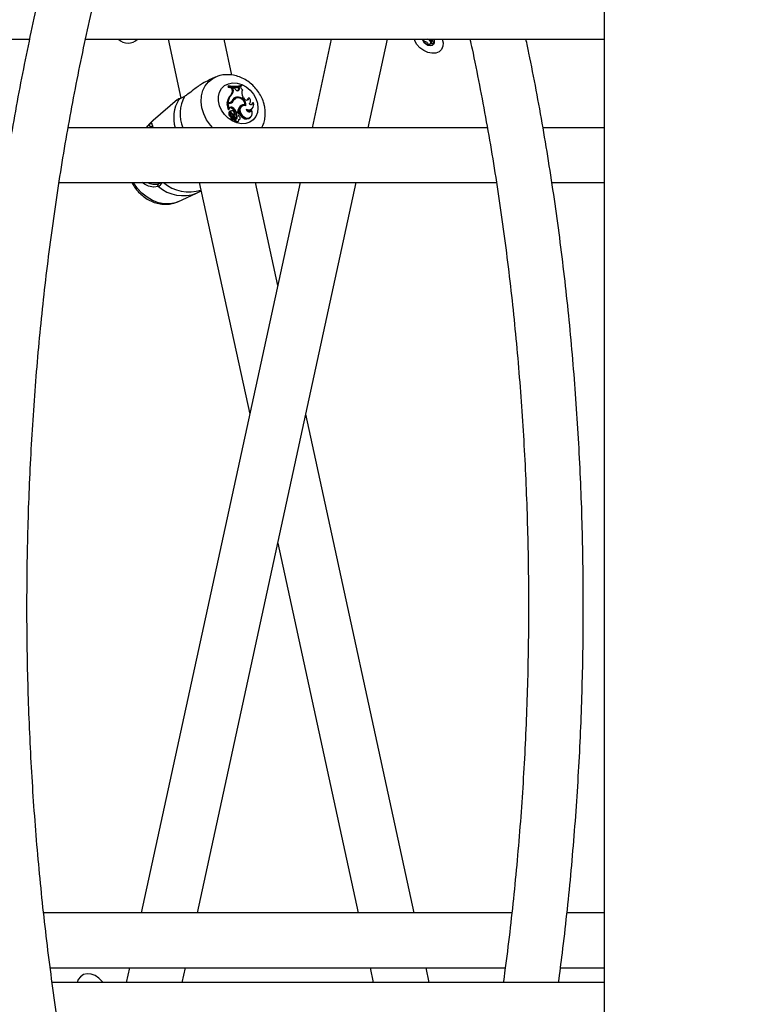
# Model space of a CAD drawing. Units: millimetres. Extents: x 0 to 59.4, y 0 to 42.1.
# Drawn here: x 13.9 to 14.3, y 7.3 to 7.9 of the extents above; entities that cross this region are included whole.
import ezdxf

# ---------------------------------------------------------------- set-up
doc = ezdxf.new("R2010")
doc.units = ezdxf.units.MM
doc.layers.add('LE_NORM', color=179, linetype='Continuous', lineweight=50)
doc.styles.add('SLDTEXTSTYLE0', font='TXT', dxfattribs={"width": 0.605})
doc.dimstyles.new('SLDDIMSTYLE1', dxfattribs={"dimtxt": 0.35, "dimasz": 0.3, "dimexe": 0, "dimexo": 0.0625, "dimgap": 0.0875, "dimtad": 1, "dimdec": 0, "dimlfac": 50, "dimrnd": 1e-09, "dimzin": 12, "dimdsep": 46, "dimtxsty": 'SLDTEXTSTYLE0', "dimsah": 1, "dimcen": 0.09, "dimadec": 0, "dimazin": 3, "dimtfac": 1, "dimtofl": 0, "dimtmove": 0, "dimatfit": 3, "dimfxl": 0, "dimfrac": 2, "dimtolj": 1, "dimtzin": 12, "dimarcsym": 0})

# ---------------------------------------------------------------- blocks, each defined once
blk = doc.blocks.new('_D_1')
at = {"layer": 'LE_NORM', "color": 7}
for p, q in [((17.92326, 12.32631), (6.27049, 12.32631)), ((6.36955, 12.32631), (6.36955, 3.12544)), ((8.98122, 3.12544), (6.27049, 3.12544))]:
    blk.add_line(p, q, dxfattribs=at)
for points in [[(6.36955, 12.32631), (6.26955, 12.02631), (6.46955, 12.02631)], [(6.36955, 3.12544), (6.46955, 3.42544), (6.26955, 3.42544)]]:
    blk.add_solid(points, dxfattribs=at)
at = {"layer": 'LE_NORM', "color": 7, "insert": (5.91838, 7.39702), "char_height": 0.35, "attachment_point": 1, "rotation": 90, "style": 'SLDTEXTSTYLE0'}
blk.add_mtext('460', dxfattribs=at)

msp = doc.modelspace()

# ---------------------------------------------------------------- linework, layer by layer
at = {"color": 7, "linetype": 'Continuous', "lineweight": 25}
for p, q in [((14.20137, 8.43114), (14.20137, 3.13114)), ((13.37902, 7.85925), (13.86592, 7.85925)), ((13.89863, 7.85925), (14.20137, 7.85925)), ((13.94683, 7.85925), (13.95435, 7.82468)), ((13.98413, 7.8383), (13.97958, 7.85925)), ((14.04211, 7.85925), (14.03085, 7.80746)), ((14.0636, 7.80746), (14.07486, 7.85925)), ((14.09909, 7.859), (14.09852, 7.85925)), ((14.10089, 7.85799), (14.0997, 7.85643)), ((13.97423, 7.83696), (13.97037, 7.83521)), ((13.9899, 7.83216), (13.98981, 7.83255)), ((13.98227, 7.83207), (13.98172, 7.83177)), ((13.98172, 7.83177), (13.98184, 7.83121)), ((13.98236, 7.83167), (13.98184, 7.83121)), ((13.98227, 7.83207), (13.98236, 7.83167)), ((13.98389, 7.82695), (13.98337, 7.82662)), ((13.98465, 7.83084), (13.9841, 7.83052)), ((13.98429, 7.82962), (13.9841, 7.83052)), ((13.98482, 7.83002), (13.98429, 7.82962)), ((13.98482, 7.83002), (13.98465, 7.83084)), ((13.9856, 7.83081), (13.98465, 7.83084)), ((13.98605, 7.83004), (13.9856, 7.83081)), ((13.98839, 7.83113), (13.98785, 7.83079)), ((13.98792, 7.83001), (13.98785, 7.83079)), ((13.98846, 7.8304), (13.98792, 7.83001)), ((13.98903, 7.83129), (13.98839, 7.83113)), ((13.98846, 7.8304), (13.98839, 7.83113)), ((13.9899, 7.83216), (13.98953, 7.83171)), ((13.95228, 7.82409), (13.93806, 7.81172)), ((13.95213, 7.82379), (13.95235, 7.82402)), ((13.98172, 7.82172), (13.98116, 7.8214)), ((13.98116, 7.8214), (13.9819, 7.81802)), ((13.98176, 7.82225), (13.98121, 7.82177)), ((13.9819, 7.82177), (13.98121, 7.82177)), ((13.98265, 7.82172), (13.98172, 7.82172)), ((13.98172, 7.82172), (13.98241, 7.81851)), ((13.98234, 7.82225), (13.98176, 7.82225)), ((13.98234, 7.82225), (13.9819, 7.82177)), ((13.98357, 7.8225), (13.98397, 7.82296)), ((13.98473, 7.82297), (13.9842, 7.82262)), ((13.98597, 7.82443), (13.98546, 7.8241)), ((13.98681, 7.82538), (13.98638, 7.82491)), ((13.99084, 7.82491), (13.99051, 7.82551)), ((13.99408, 7.82498), (13.99355, 7.82475)), ((13.99425, 7.82137), (13.99452, 7.82169)), ((13.9966, 7.82208), (13.99612, 7.82198)), ((13.98241, 7.81851), (13.9822, 7.81825)), ((13.98272, 7.81895), (13.98241, 7.81851)), ((13.98255, 7.81688), (13.98252, 7.81686)), ((13.98252, 7.81686), (13.98252, 7.81686)), ((13.98302, 7.81717), (13.98299, 7.81716)), ((13.98386, 7.81742), (13.98335, 7.81709)), ((13.98406, 7.81593), (13.98369, 7.81557)), ((13.98439, 7.81931), (13.98391, 7.81884)), ((13.98665, 7.81676), (13.98615, 7.81628)), ((13.98615, 7.81628), (13.98711, 7.81628)), ((13.98676, 7.81574), (13.98623, 7.81537)), ((13.98701, 7.81615), (13.9865, 7.81582)), ((13.98665, 7.81676), (13.98749, 7.81676)), ((13.98749, 7.81676), (13.98711, 7.81628)), ((13.98896, 7.82003), (13.98856, 7.81957)), ((13.98993, 7.82), (13.98942, 7.81967)), ((13.99179, 7.82091), (13.99141, 7.82042)), ((13.99176, 7.82033), (13.99174, 7.82073)), ((13.99553, 7.81771), (13.99502, 7.81757)), ((13.99572, 7.81848), (13.99612, 7.81894)), ((13.93613, 7.80972), (13.93806, 7.81172)), ((13.98368, 7.81457), (13.98319, 7.81411)), ((13.98475, 7.81354), (13.98392, 7.81217)), ((13.98476, 7.81372), (13.98417, 7.81277)), ((13.98528, 7.81388), (13.98444, 7.81252)), ((13.98481, 7.81359), (13.98475, 7.81354)), ((13.98532, 7.81392), (13.98481, 7.81359)), ((13.98551, 7.81478), (13.98508, 7.81425)), ((13.98531, 7.81262), (13.9857, 7.81308)), ((13.98601, 7.81246), (13.98547, 7.81214)), ((13.98708, 7.81436), (13.98655, 7.81394)), ((13.98746, 7.81097), (13.98786, 7.81143)), ((13.98791, 7.81433), (13.98793, 7.81435)), ((13.98832, 7.81208), (13.98871, 7.81254)), ((13.99116, 7.81382), (13.99067, 7.81335)), ((13.9949, 7.81359), (13.9953, 7.81405)), ((14.13323, 7.80746), (13.88846, 7.80746)), ((14.20137, 7.80746), (14.16574, 7.80746)), ((13.88316, 7.77546), (14.13853, 7.77546)), ((14.02389, 7.77546), (13.93116, 7.34893)), ((13.96391, 7.34893), (14.05664, 7.77546)), ((13.96505, 7.77546), (13.99447, 7.64012)), ((14.01084, 7.71544), (13.99779, 7.77546)), ((14.17089, 7.77546), (14.20137, 7.77546)), ((13.95258, 7.7643), (13.96349, 7.76925)), ((13.96348, 7.76925), (13.96609, 7.77067)), ((14.09052, 7.34893), (14.02722, 7.64012)), ((14.01084, 7.56481), (14.05778, 7.34893)), ((14.14751, 7.34893), (13.87415, 7.34893)), ((14.20137, 7.34893), (14.17973, 7.34893)), ((13.87801, 7.31693), (14.1437, 7.31693)), ((13.92421, 7.31693), (13.92234, 7.30834)), ((13.95509, 7.30834), (13.95695, 7.31693)), ((14.06473, 7.31693), (14.0666, 7.30834)), ((14.09935, 7.30834), (14.09748, 7.31693)), ((14.17594, 7.31693), (14.20137, 7.31693)), ((14.20137, 7.30834), (13.87913, 7.30834))]:
    msp.add_line(p, q, dxfattribs=at)
at = {"color": 8, "linetype": 'Continuous', "lineweight": 25}
for p, q in [((13.9377, 7.80827), (13.93697, 7.80807)), ((13.94113, 7.77317), (13.93829, 7.77276))]:
    msp.add_line(p, q, dxfattribs=at)
at = {"color": 7, "linetype": 'Continuous', "lineweight": 25, "flags": 128}
for points in [[(14.10686, 7.85925), (14.10737, 7.85717), (14.10725, 7.85507), (14.10645, 7.85328), (14.10504, 7.85193), (14.10312, 7.85115), (14.10087, 7.85098), (14.09845, 7.85146), (14.09606, 7.85253), (14.0939, 7.85411), (14.09215, 7.85607), (14.09094, 7.85826), (14.0906, 7.85925)], [(14.09534, 7.85925), (14.09545, 7.85883), (14.09613, 7.85756), (14.09722, 7.85649), (14.09856, 7.85578), (14.09996, 7.85553), (14.10118, 7.85578), (14.10205, 7.8565)], [(14.09909, 7.859), (14.09882, 7.85922), (14.09879, 7.85925)], [(13.99896, 7.82176), (13.99926, 7.81902), (13.99893, 7.81642), (13.998, 7.8141), (13.99651, 7.8122), (13.99455, 7.81082), (13.99222, 7.81003), (13.98964, 7.80987), (13.98696, 7.81035), (13.98432, 7.81144), (13.98187, 7.8131), (13.97973, 7.81522), (13.97802, 7.81769), (13.97683, 7.82038), (13.97623, 7.82315), (13.97625, 7.82584), (13.97688, 7.82831), (13.9781, 7.83043), (13.97984, 7.83209), (13.982, 7.83318), (13.98447, 7.83366), (13.98711, 7.8335), (13.98979, 7.83271), (13.99235, 7.83133), (13.99467, 7.82943), (13.9966, 7.82711), (13.99806, 7.82451), (13.99896, 7.82176)], [(13.98605, 7.83004), (13.98635, 7.82963), (13.98674, 7.82933), (13.98718, 7.82916), (13.98762, 7.82914), (13.98801, 7.82928), (13.9883, 7.82956), (13.98845, 7.82995), (13.98846, 7.8304)], [(13.98767, 7.82496), (13.98731, 7.825), (13.98638, 7.82491)], [(13.99084, 7.82491), (13.9912, 7.82441), (13.99168, 7.82401), (13.99221, 7.82377), (13.99276, 7.82369), (13.99326, 7.82379), (13.99368, 7.82406), (13.99396, 7.82447), (13.99408, 7.82498)], [(13.98335, 7.81709), (13.98318, 7.81693), (13.98304, 7.81662)], [(13.9865, 7.81582), (13.98633, 7.81565), (13.98623, 7.81537)], [(13.98942, 7.81967), (13.98866, 7.81892), (13.98826, 7.81783), (13.98828, 7.81658), (13.98874, 7.81531), (13.98957, 7.81419), (13.99067, 7.81335)], [(13.99229, 7.8203), (13.99108, 7.8204), (13.99001, 7.82005), (13.98921, 7.8193), (13.9888, 7.81823), (13.98881, 7.817), (13.98926, 7.81575), (13.99007, 7.81464), (13.99116, 7.81382)], [(13.99238, 7.81842), (13.99258, 7.81786), (13.99294, 7.81735), (13.99342, 7.81697), (13.99396, 7.81676), (13.99451, 7.81673), (13.99498, 7.8169), (13.99534, 7.81724), (13.99553, 7.81771)], [(13.99473, 7.81678), (13.99491, 7.81706), (13.99502, 7.81757)], [(13.98508, 7.81425), (13.98492, 7.81444), (13.9848, 7.81456)], [(13.98601, 7.81246), (13.9861, 7.81201), (13.98636, 7.8116), (13.98674, 7.8113), (13.98718, 7.81117), (13.98759, 7.81123), (13.98789, 7.81147), (13.98804, 7.81184), (13.98801, 7.81229)], [(13.98801, 7.81229), (13.98837, 7.81232), (13.98867, 7.81249), (13.98885, 7.81277), (13.9889, 7.81314), (13.98881, 7.81353), (13.98859, 7.81389), (13.98828, 7.81417), (13.98791, 7.81433)], [(13.98802, 7.81187), (13.98829, 7.81204), (13.98832, 7.81208)], [(13.90868, 7.30834), (13.90827, 7.30892), (13.90644, 7.31087), (13.90426, 7.31233), (13.90189, 7.31318), (13.89954, 7.31336), (13.89739, 7.31285), (13.89562, 7.31168), (13.89437, 7.30997), (13.89383, 7.30834)]]:
    msp.add_lwpolyline(points, dxfattribs=at)
at = {"color": 8, "linetype": 'Continuous', "lineweight": 25, "flags": 128}
for points in [[(13.97288, 7.80746), (13.9715, 7.80905), (13.96932, 7.81221), (13.96767, 7.81561), (13.9666, 7.81913), (13.96614, 7.82265), (13.96632, 7.82604), (13.96712, 7.82921), (13.96851, 7.83203), (13.97046, 7.83441), (13.97289, 7.83627), (13.97447, 7.83707)], [(13.95258, 7.7643), (13.95109, 7.76372), (13.94795, 7.76307), (13.94461, 7.76307), (13.94119, 7.76372), (13.9378, 7.765), (13.93456, 7.76686), (13.93158, 7.76924), (13.92896, 7.77206), (13.92678, 7.77522), (13.92664, 7.77546)]]:
    msp.add_lwpolyline(points, dxfattribs=at)
at = {"color": 7, "linetype": 'Continuous', "lineweight": 25}
for centre, radius, start, end in [((13.92342, 7.8647), 0.00772, 224.8398, 315.1602), ((14.09939, 7.86025), 0.004, 194.38952, 211.66574), ((14.10044, 7.8609), 0.00525, 211.66745, 255.88715), ((14.10088, 7.86124), 0.00287, 231.30075, 282.00476), ((14.10004, 7.85852), 0.00284, 252.02132, 315.47584), ((14.09959, 7.85794), 0.00286, 329.72718, 27.34675), ((13.98522, 7.84512), 0.01338, 257.29172, 290.08842), ((13.9903, 7.82122), 0.0086, 138.22139, 173.12837), ((13.98486, 7.84417), 0.01331, 256.89362, 290.53923), ((13.9853, 7.84458), 0.01324, 257.15363, 290.31021), ((13.98146, 7.82884), 0.00293, 310.6624, 15.49445), ((13.98193, 7.82922), 0.003, 310.76597, 15.48212), ((13.98688, 7.8298), 0.00107, 325.31614, 11.19875), ((13.99135, 7.83183), 0.00238, 193.18932, 244.43656), ((13.99421, 7.82777), 0.00434, 153.82759, 211.49612), ((13.98985, 7.82083), 0.00869, 138.2221, 173.78318), ((13.98196, 7.82392), 0.00215, 268.47474, 318.60999), ((13.9824, 7.82433), 0.00208, 268.37603, 328.10778), ((13.98271, 7.82397), 0.00225, 268.27773, 333.76148), ((13.98228, 7.82354), 0.00213, 308.54633, 334.34408), ((13.98722, 7.82218), 0.00323, 97.27358, 161.09117), ((13.98729, 7.82128), 0.00336, 122.93148, 156.52998), ((13.98679, 7.82174), 0.00319, 97.30838, 138.88239), ((13.98776, 7.82166), 0.0033, 108.56274, 156.58609), ((13.98764, 7.82074), 0.00416, 2.37325, 102.9164), ((13.98746, 7.8206), 0.00483, 356.51752, 97.76294), ((13.99118, 7.81788), 0.00309, 78.51922, 135.86089), ((13.9939, 7.82093), 0.00294, 238.78985, 23.0236), ((13.9922, 7.82467), 0.00135, 318.10053, 3.11411), ((13.99261, 7.82314), 0.00236, 312.52505, 51.22462), ((13.99517, 7.82258), 0.00152, 230.57745, 340.84741), ((13.99475, 7.82209), 0.00137, 319.51404, 355.18984), ((13.98195, 7.81803), 0.0000474, 191.06273, 311.17417), ((13.98408, 7.81578), 0.0019, 145.50274, 241.81551), ((13.98325, 7.81785), 0.0012, 56.57804, 118.20129), ((13.98371, 7.81839), 0.00114, 53.65937, 150.90643), ((13.98454, 7.81617), 0.00182, 146.87856, 241.78709), ((13.98497, 7.81702), 0.00196, 175.76971, 243.98877), ((13.98433, 7.81669), 0.000806, 35.29011, 250.26271), ((13.98151, 7.8145), 0.00497, 21.05926, 61.14565), ((13.98195, 7.81176), 0.00468, 40.36155, 63.16126), ((13.98372, 7.81419), 0.00114, 335.74863, 69.92899), ((13.98194, 7.81487), 0.00508, 21.88676, 61.12178), ((13.98347, 7.81558), 0.00219, 338.74304, 46.0814), ((13.98968, 7.8154), 0.00345, 180.55674, 205.02744), ((13.98748, 7.81542), 0.000789, 340.76415, 155.62136), ((13.99013, 7.81578), 0.00336, 180.65456, 205.06732), ((13.99254, 7.81647), 0.00505, 135.11117, 176.67884), ((13.99074, 7.81745), 0.00304, 77.27937, 135.78614), ((13.99306, 7.81609), 0.00296, 230.10943, 33.17506), ((13.99356, 7.82048), 0.00295, 253.02588, 317.27621), ((13.93694, 7.80909), 0.00102, 142.03675, 271.8566), ((13.98233, 7.813), 0.0014, 336.48362, 52.04127), ((13.98372, 7.8124), 0.000114, 159.01224, 304.44553), ((13.98277, 7.81339), 0.00149, 336.73397, 52.26276), ((13.98404, 7.81211), 0.000142, 154.08325, 268.809), ((13.98386, 7.81388), 0.00192, 275.34089, 318.80306), ((13.98416, 7.81279), 0.0000247, 165.6189, 294.87485), ((13.98448, 7.81249), 0.0000464, 151.94552, 265.44022), ((13.9843, 7.8143), 0.00186, 275.46458, 320.89591), ((13.98549, 7.81359), 0.000354, 6.45836, 125.57769), ((13.98668, 7.81192), 0.00123, 169.71235, 309.45304), ((13.98526, 7.81347), 0.000599, 324.54761, 15.00689), ((13.98596, 7.81374), 0.00128, 272.23765, 28.84585), ((13.98527, 7.81336), 0.0014, 324.52189, 24.40224), ((13.98693, 7.81518), 0.0013, 319.02278, 359.08645), ((13.99266, 7.81579), 0.00314, 230.81759, 315.59115), ((13.94165, 7.77396), 0.000944, 98.33983, 237.05087)]:
    msp.add_arc(centre, radius, start, end, dxfattribs=at)
at = {"color": 8, "linetype": 'Continuous', "lineweight": 25}
for centre, radius, start, end in [((13.97096, 7.81325), 0.02086, 149.19449, 196.12641), ((13.97494, 7.81574), 0.02112, 151.50522, 203.08732), ((13.95906, 7.79322), 0.02319, 229.96948, 287.40481), ((13.95564, 7.79018), 0.02235, 229.53114, 290.54514)]:
    msp.add_arc(centre, radius, start, end, dxfattribs=at)
at = {"color": 7, "linetype": 'Continuous', "lineweight": 25}
for points, knots in [([(14.20137, 8.37793), (14.1979, 8.37682), (14.19048, 8.37445), (14.17921, 8.37007), (14.16752, 8.36493), (14.15591, 8.35916), (14.14438, 8.35277), (14.13294, 8.34576), (14.1216, 8.33815), (14.11038, 8.32992), (14.09927, 8.3211), (14.0883, 8.31169), (14.07746, 8.30169), (14.06678, 8.29111), (14.05625, 8.27997), (14.04589, 8.26827), (14.0357, 8.25602), (14.02569, 8.24323), (14.01588, 8.22992), (14.00626, 8.21608), (13.99684, 8.20175), (13.98763, 8.18692), (13.97864, 8.17161), (13.96987, 8.15583), (13.96133, 8.13959), (13.95302, 8.1229), (13.94495, 8.10579), (13.93712, 8.08825), (13.92954, 8.0703), (13.92222, 8.05196), (13.91515, 8.03324), (13.90835, 8.01416), (13.90181, 7.99472), (13.89555, 7.97494), (13.88956, 7.95484), (13.88385, 7.93443), (13.87843, 7.91372), (13.87329, 7.89273), (13.86845, 7.87148), (13.8639, 7.84998), (13.85964, 7.82825), (13.85569, 7.8063), (13.85204, 7.78415), (13.84869, 7.76181), (13.84565, 7.7393), (13.84292, 7.71664), (13.84049, 7.69384), (13.83839, 7.67092), (13.83659, 7.6479), (13.83512, 7.62479), (13.83395, 7.60161), (13.83311, 7.57838), (13.83258, 7.55511), (13.83237, 7.53183), (13.83248, 7.50854), (13.83291, 7.48526), (13.83365, 7.46201), (13.83471, 7.43882), (13.83609, 7.41569), (13.83779, 7.39264), (13.83979, 7.36968), (13.84212, 7.34685), (13.84475, 7.32414), (13.84769, 7.30159), (13.85094, 7.2792), (13.8545, 7.25698), (13.85836, 7.23497), (13.86252, 7.21317), (13.86697, 7.1916), (13.87173, 7.17027), (13.87677, 7.1492), (13.8821, 7.12841), (13.88772, 7.1079), (13.89362, 7.0877), (13.89979, 7.06782), (13.90624, 7.04828), (13.91296, 7.02908), (13.91994, 7.01025), (13.92718, 6.99179), (13.93467, 6.97372), (13.94242, 6.95605), (13.95042, 6.9388), (13.95865, 6.92198), (13.96712, 6.90559), (13.97582, 6.88967), (13.98474, 6.8742), (13.99388, 6.85921), (14.00324, 6.84471), (14.0128, 6.83072), (14.02256, 6.81722), (14.03252, 6.80427), (14.04117, 6.79358), (14.04658, 6.78741), (14.04853, 6.78519)], [0, 0, 0, 0, 0.009528, 0.020381, 0.031258, 0.042162, 0.053091, 0.064046, 0.075024, 0.086024, 0.097044, 0.10808, 0.119132, 0.130196, 0.14127, 0.152352, 0.163441, 0.174533, 0.185629, 0.196727, 0.207825, 0.218923, 0.23002, 0.241115, 0.252209, 0.263301, 0.27439, 0.285477, 0.296561, 0.307643, 0.318722, 0.329798, 0.340872, 0.351944, 0.363013, 0.37408, 0.385145, 0.396208, 0.407269, 0.418329, 0.429386, 0.440442, 0.451497, 0.46255, 0.473603, 0.484654, 0.495704, 0.506754, 0.517802, 0.52885, 0.539898, 0.550945, 0.561992, 0.573039, 0.584086, 0.595133, 0.60618, 0.617227, 0.628274, 0.639322, 0.650371, 0.66142, 0.67247, 0.683521, 0.694573, 0.705626, 0.716681, 0.727737, 0.738794, 0.749853, 0.760914, 0.771976, 0.783041, 0.794108, 0.805177, 0.816248, 0.827322, 0.838398, 0.849477, 0.860559, 0.871644, 0.882731, 0.893821, 0.904914, 0.916009, 0.927107, 0.938207, 0.949309, 0.960412, 0.971516, 0.98262, 0.993723, 1, 1, 1, 1]), ([(14.06381, 6.81663), (14.06153, 6.81941), (14.05605, 6.82608), (14.04757, 6.83725), (14.03833, 6.85004), (14.02926, 6.86337), (14.02037, 6.87721), (14.01167, 6.89154), (14.00315, 6.90636), (13.99482, 6.92166), (13.9867, 6.93742), (13.9788, 6.95364), (13.97111, 6.9703), (13.96364, 6.98738), (13.9564, 7.00489), (13.9494, 7.0228), (13.94264, 7.04109), (13.93614, 7.05977), (13.92988, 7.0788), (13.92388, 7.09818), (13.91815, 7.11789), (13.91269, 7.13792), (13.9075, 7.15825), (13.90259, 7.17886), (13.89796, 7.19975), (13.89361, 7.22089), (13.88956, 7.24226), (13.88579, 7.26386), (13.88233, 7.28565), (13.87916, 7.30764), (13.8763, 7.3298), (13.87373, 7.35211), (13.87148, 7.37455), (13.86953, 7.39712), (13.86789, 7.41978), (13.86656, 7.44253), (13.86555, 7.46535), (13.86484, 7.48821), (13.86445, 7.5111), (13.86438, 7.53401), (13.86462, 7.55691), (13.86517, 7.5798), (13.86603, 7.60264), (13.86721, 7.62542), (13.86869, 7.64813), (13.87049, 7.67075), (13.8726, 7.69326), (13.87501, 7.71563), (13.87773, 7.73787), (13.88075, 7.75994), (13.88407, 7.78184), (13.88769, 7.80354), (13.8916, 7.82503), (13.8958, 7.84628), (13.9003, 7.8673), (13.90507, 7.88805), (13.91013, 7.90852), (13.91546, 7.9287), (13.92106, 7.94857), (13.92693, 7.96812), (13.93307, 7.98733), (13.93945, 8.00618), (13.94609, 8.02466), (13.95298, 8.04277), (13.9601, 8.06047), (13.96746, 8.07777), (13.97504, 8.09464), (13.98285, 8.11107), (13.99087, 8.12706), (13.99909, 8.14258), (14.00752, 8.15763), (14.01613, 8.1722), (14.02494, 8.18628), (14.03391, 8.19985), (14.04306, 8.2129), (14.05237, 8.22544), (14.06184, 8.23744), (14.07144, 8.2489), (14.08119, 8.25981), (14.09107, 8.27017), (14.10106, 8.27996), (14.11118, 8.28919), (14.1214, 8.29785), (14.13171, 8.30593), (14.14213, 8.31344), (14.15263, 8.32035), (14.16321, 8.32668), (14.17386, 8.33242), (14.18459, 8.33753), (14.19376, 8.34146), (14.19937, 8.34344), (14.20137, 8.34415)], [0, 0, 0, 0, 0.008089, 0.019384, 0.030678, 0.041972, 0.053266, 0.06456, 0.075856, 0.087155, 0.098455, 0.109758, 0.121063, 0.132371, 0.143682, 0.154996, 0.166313, 0.177632, 0.188955, 0.200279, 0.211606, 0.222936, 0.234268, 0.245601, 0.256937, 0.268275, 0.279614, 0.290955, 0.302298, 0.313642, 0.324987, 0.336333, 0.34768, 0.359029, 0.370377, 0.381727, 0.393077, 0.404427, 0.415778, 0.427128, 0.438479, 0.44983, 0.46118, 0.472531, 0.48388, 0.495229, 0.506578, 0.517925, 0.529272, 0.540618, 0.551962, 0.563305, 0.574647, 0.585987, 0.597326, 0.608662, 0.619997, 0.63133, 0.64266, 0.653988, 0.665314, 0.676637, 0.687957, 0.699275, 0.710589, 0.721901, 0.733209, 0.744515, 0.755818, 0.767117, 0.778414, 0.789709, 0.801001, 0.812291, 0.823579, 0.834867, 0.846155, 0.857444, 0.868734, 0.880028, 0.891326, 0.902632, 0.913947, 0.925273, 0.936614, 0.947973, 0.959354, 0.970758, 0.982191, 0.993655, 1, 1, 1, 1]), ([(14.09656, 7.85925), (14.0965, 7.8591), (14.09638, 7.8588), (14.09613, 7.85852), (14.09599, 7.85832), (14.09596, 7.85822), (14.09596, 7.85818), (14.09598, 7.85815), (14.09598, 7.85814)], [0, 0, 0, 0, 0.371594, 0.755234, 0.907189, 0.950112, 0.984484, 1, 1, 1, 1]), ([(14.09598, 7.85814), (14.09599, 7.85813), (14.09601, 7.85811), (14.0961, 7.85805), (14.09644, 7.85795), (14.09705, 7.85785), (14.09795, 7.85752), (14.09855, 7.85675), (14.09883, 7.8562), (14.09904, 7.8559), (14.09912, 7.85583), (14.09915, 7.85582), (14.09917, 7.85581)], [0, 0, 0, 0, 0.011122, 0.024216, 0.071275, 0.271789, 0.5, 0.728211, 0.928725, 0.975784, 0.988878, 1, 1, 1, 1]), ([(14.10043, 7.85737), (14.10041, 7.85737), (14.10039, 7.85736), (14.10034, 7.85737), (14.1003, 7.85739), (14.10023, 7.85745), (14.10002, 7.85775), (14.09976, 7.85833), (14.09932, 7.85877), (14.09909, 7.859)], [0, 0, 0, 0, 0.025966, 0.043856, 0.062682, 0.084587, 0.175128, 0.560919, 1, 1, 1, 1]), ([(14.09917, 7.85581), (14.09917, 7.85581), (14.0992, 7.85581), (14.09923, 7.85581), (14.09927, 7.85584), (14.09934, 7.85589), (14.09947, 7.85608), (14.09967, 7.85642), (14.10002, 7.85682), (14.10072, 7.85698), (14.10141, 7.85679), (14.10191, 7.85666), (14.1021, 7.85663), (14.10216, 7.85665), (14.10218, 7.85666), (14.10219, 7.85667)], [0, 0, 0, 0, 0.006232, 0.017772, 0.031678, 0.048364, 0.098405, 0.252507, 0.42558, 0.593984, 0.846925, 0.94386, 0.980024, 0.990645, 1, 1, 1, 1]), ([(14.10148, 7.85843), (14.10127, 7.85833), (14.10105, 7.85821), (14.10091, 7.858), (14.1009, 7.85798)], [0, 0, 0, 0, 0.898706, 1, 1, 1, 1]), ([(14.10219, 7.85667), (14.10219, 7.85668), (14.1022, 7.85671), (14.10219, 7.85678), (14.10211, 7.85695), (14.10183, 7.85738), (14.10143, 7.85799), (14.10136, 7.85872), (14.10155, 7.85906), (14.10168, 7.85923), (14.10169, 7.85925)], [0, 0, 0, 0, 0.015582, 0.034286, 0.072642, 0.198024, 0.525194, 0.743019, 0.966883, 1, 1, 1, 1]), ([(14.12306, 7.85925), (14.12347, 7.85737), (14.12543, 7.84852), (14.12864, 7.83246), (14.13267, 7.81107), (14.13639, 7.78944), (14.13981, 7.76761), (14.14294, 7.7456), (14.14576, 7.72342), (14.14828, 7.7011), (14.15049, 7.67863), (14.1524, 7.65605), (14.15399, 7.63338), (14.15528, 7.61062), (14.15625, 7.58779), (14.15691, 7.56493), (14.15726, 7.54203), (14.15729, 7.51912), (14.15701, 7.49622), (14.15642, 7.47334), (14.15551, 7.45051), (14.15429, 7.42773), (14.15276, 7.40503), (14.15092, 7.38243), (14.14878, 7.35994), (14.14631, 7.33759), (14.14422, 7.32038), (14.14286, 7.31069), (14.14253, 7.30834)], [0, 0, 0, 0, 0.010973, 0.051607, 0.092247, 0.132893, 0.173544, 0.2142, 0.25486, 0.295524, 0.336191, 0.376862, 0.417535, 0.45821, 0.498888, 0.539566, 0.580245, 0.620925, 0.661605, 0.702285, 0.742963, 0.783641, 0.824317, 0.86499, 0.905661, 0.946329, 0.986994, 1, 1, 1, 1]), ([(14.17482, 7.30834), (14.17558, 7.31402), (14.17732, 7.32722), (14.1797, 7.3481), (14.18201, 7.37094), (14.184, 7.3939), (14.18568, 7.41696), (14.18704, 7.44009), (14.18808, 7.46329), (14.18881, 7.48654), (14.18922, 7.50982), (14.18931, 7.53311), (14.18908, 7.5564), (14.18854, 7.57966), (14.18768, 7.60289), (14.1865, 7.62607), (14.185, 7.64917), (14.18319, 7.67218), (14.18107, 7.6951), (14.17863, 7.71788), (14.17588, 7.74054), (14.17282, 7.76303), (14.16946, 7.78536), (14.16579, 7.8075), (14.16181, 7.82943), (14.15847, 7.84668), (14.15635, 7.85654), (14.15577, 7.85925)], [0, 0, 0, 0, 0.031349, 0.072787, 0.114221, 0.155652, 0.197081, 0.238508, 0.279933, 0.321357, 0.36278, 0.404203, 0.445625, 0.487048, 0.528472, 0.569896, 0.611322, 0.65275, 0.69418, 0.735613, 0.777049, 0.818489, 0.859932, 0.901381, 0.942834, 0.984292, 1, 1, 1, 1]), ([(14.00311, 7.82027), (14.00293, 7.821), (14.00247, 7.82287), (14.00122, 7.82579), (13.99932, 7.82892), (13.99693, 7.83175), (13.99413, 7.83419), (13.991, 7.83617), (13.98761, 7.8376), (13.98408, 7.83842), (13.98054, 7.83857), (13.97729, 7.83815), (13.97538, 7.83738), (13.97454, 7.83704)], [0, 0, 0, 0, 0.059314, 0.153749, 0.248774, 0.344513, 0.44085, 0.537729, 0.635008, 0.732303, 0.828955, 0.924198, 1, 1, 1, 1]), ([(13.97042, 7.83512), (13.96926, 7.83458), (13.96625, 7.83316), (13.96222, 7.83004), (13.95869, 7.82723), (13.957, 7.8262), (13.95638, 7.82581)], [0, 0, 0, 0, 0.217136, 0.566271, 0.838782, 1, 1, 1, 1]), ([(13.95261, 7.82428), (13.95292, 7.82445), (13.95332, 7.82466), (13.95413, 7.82484), (13.9543, 7.82488)], [0, 0, 0, 0, 0.784494, 1, 1, 1, 1]), ([(13.95329, 7.82419), (13.9532, 7.82413), (13.95288, 7.82391), (13.95269, 7.82391), (13.95276, 7.82391), (13.95277, 7.82391)], [0, 0, 0, 0, 0.272261, 0.969339, 1, 1, 1, 1]), ([(13.95638, 7.82581), (13.95527, 7.8252), (13.95394, 7.82447), (13.95317, 7.82401), (13.95304, 7.82394)], [0, 0, 0, 0, 0.8322736, 1, 1, 1, 1]), ([(13.9822, 7.81825), (13.9822, 7.81825), (13.9822, 7.81825), (13.98219, 7.81825), (13.98219, 7.81824), (13.98216, 7.81822), (13.98206, 7.81814), (13.98197, 7.81807), (13.9819, 7.81802)], [0, 0, 0, 0, 0.00083, 0.004153, 0.017442, 0.07059, 0.283171, 1, 1, 1, 1]), ([(13.9822, 7.81825), (13.98219, 7.81824), (13.98215, 7.8182), (13.9821, 7.81814), (13.98203, 7.81806), (13.982, 7.81801), (13.98198, 7.81799)], [0, 0, 0, 0, 0.073447, 0.5, 0.75, 1, 1, 1, 1]), ([(13.98299, 7.81716), (13.98299, 7.81716), (13.98298, 7.81715), (13.98298, 7.81715), (13.98294, 7.81712), (13.98278, 7.81703), (13.98264, 7.81693), (13.98252, 7.81686)], [0, 0, 0, 0, 0.002967, 0.014837, 0.062318, 0.252237, 1, 1, 1, 1]), ([(14.00152, 7.80746), (14.00193, 7.8083), (14.00281, 7.81011), (14.00349, 7.81318), (14.00368, 7.81647), (14.00341, 7.81886), (14.00315, 7.82012), (14.00311, 7.82027)], [0, 0, 0, 0, 0.216116, 0.463479, 0.714224, 0.964502, 1, 1, 1, 1]), ([(13.93415, 7.80746), (13.93472, 7.80824), (13.93543, 7.80921), (13.93602, 7.80964), (13.93613, 7.80972)], [0, 0, 0, 0, 0.801159, 1, 1, 1, 1]), ([(13.93809, 7.81173), (13.93805, 7.8117), (13.93685, 7.8108), (13.93581, 7.80964), (13.93486, 7.80849), (13.93484, 7.80846)], [0, 0, 0, 0, 0.028571, 0.980523, 1, 1, 1, 1]), ([(13.98414, 7.8128), (13.98413, 7.81279), (13.98409, 7.81277), (13.98394, 7.81266), (13.98377, 7.81255), (13.98363, 7.81246), (13.98361, 7.81244)], [0, 0, 0, 0, 0.042677, 0.213385, 0.896216, 1, 1, 1, 1]), ([(13.98417, 7.81277), (13.98417, 7.81276), (13.98414, 7.81273), (13.98402, 7.81259), (13.9839, 7.81245), (13.98379, 7.81233), (13.98378, 7.81231)], [0, 0, 0, 0, 0.042676, 0.21338, 0.896197, 1, 1, 1, 1]), ([(13.98444, 7.81252), (13.98443, 7.81251), (13.98436, 7.81246), (13.98419, 7.81235), (13.98402, 7.81224), (13.98392, 7.81217)], [0, 0, 0, 0, 0.078948, 0.394739, 1, 1, 1, 1]), ([(13.98448, 7.81245), (13.98447, 7.81244), (13.98441, 7.81237), (13.98426, 7.81221), (13.98413, 7.81207), (13.98404, 7.81197)], [0, 0, 0, 0, 0.078947, 0.394734, 1, 1, 1, 1]), ([(13.98528, 7.81388), (13.98517, 7.8138), (13.98499, 7.81369), (13.98482, 7.81358), (13.98475, 7.81354)], [0, 0, 0, 0, 0.647928, 1, 1, 1, 1]), ([(13.93697, 7.80807), (13.93687, 7.808), (13.93669, 7.80788), (13.93647, 7.80759), (13.93637, 7.80746)], [0, 0, 0, 0, 0.563823, 1, 1, 1, 1]), ([(13.9374, 7.80861), (13.93739, 7.80863), (13.93733, 7.80868), (13.9374, 7.80851), (13.93745, 7.80839)], [0, 0, 0, 0, 0.250172, 1, 1, 1, 1]), ([(13.93754, 7.80906), (13.93762, 7.80889), (13.93774, 7.80858), (13.93785, 7.80778), (13.93789, 7.80746)], [0, 0, 0, 0, 0.594711, 1, 1, 1, 1]), ([(13.92572, 7.77546), (13.92577, 7.77535), (13.9263, 7.77413), (13.92779, 7.772), (13.93019, 7.7692), (13.93304, 7.76681), (13.93621, 7.76489), (13.93962, 7.76353), (13.94316, 7.76278), (13.94669, 7.76272), (13.94986, 7.7632), (13.9517, 7.76398), (13.95248, 7.76432)], [0, 0, 0, 0, 0.011049, 0.122872, 0.235509, 0.348841, 0.462799, 0.57719, 0.691523, 0.804993, 0.916708, 1, 1, 1, 1]), ([(13.93829, 7.77276), (13.93829, 7.77276), (13.93826, 7.77276), (13.937, 7.77297), (13.93477, 7.7733), (13.93267, 7.7748), (13.93175, 7.77546)], [0, 0, 0, 0, 0.000608, 0.014114, 0.565905, 1, 1, 1, 1]), ([(13.93503, 7.77546), (13.93513, 7.7754), (13.93634, 7.77466), (13.9387, 7.7744), (13.94068, 7.77451), (13.94139, 7.77484), (13.94151, 7.7749)], [0, 0, 0, 0, 0.041497, 0.51862, 0.921422, 1, 1, 1, 1]), ([(13.94199, 7.77546), (13.94172, 7.77515), (13.94143, 7.77483), (13.941, 7.77474), (13.94097, 7.77474)], [0, 0, 0, 0, 0.940408, 1, 1, 1, 1])]:
    msp.add_open_spline(points, degree=3, knots=knots, dxfattribs=at)
at = {"color": 8, "linetype": 'Continuous', "lineweight": 25}
for points, knots in [([(13.95304, 7.82394), (13.95278, 7.8238), (13.95224, 7.82353), (13.95186, 7.82356), (13.95206, 7.82374), (13.95213, 7.82379)], [0, 0, 0, 0, 0.39714, 0.809596, 1, 1, 1, 1]), ([(13.93613, 7.80972), (13.93639, 7.80987), (13.93692, 7.81017), (13.93732, 7.81009), (13.93747, 7.80941), (13.93754, 7.80906)], [0, 0, 0, 0, 0.316095, 0.64438, 1, 1, 1, 1]), ([(13.94308, 7.77546), (13.94267, 7.77469), (13.94214, 7.77372), (13.9413, 7.77326), (13.94113, 7.77317)], [0, 0, 0, 0, 0.796911, 1, 1, 1, 1])]:
    msp.add_open_spline(points, degree=3, knots=knots, dxfattribs=at)

# ---------------------------------------------------------------- dimensions: what is measured, and where the dimension line sits
at = {"layer": 'LE_NORM', "color": 7}
dim = msp.add_linear_dim(base=(6.36955, 3.12544), p1=(18.02232, 12.32631), p2=(9.08028, 3.12544), angle=90, dimstyle='SLDDIMSTYLE1', dxfattribs=at)
dim.commit()
dim.dimension.update_dxf_attribs({"geometry": '_D_1', "text_midpoint": (6.36955, 7.72588), "dimtype": 160})

doc.saveas('drawing.dxf')
